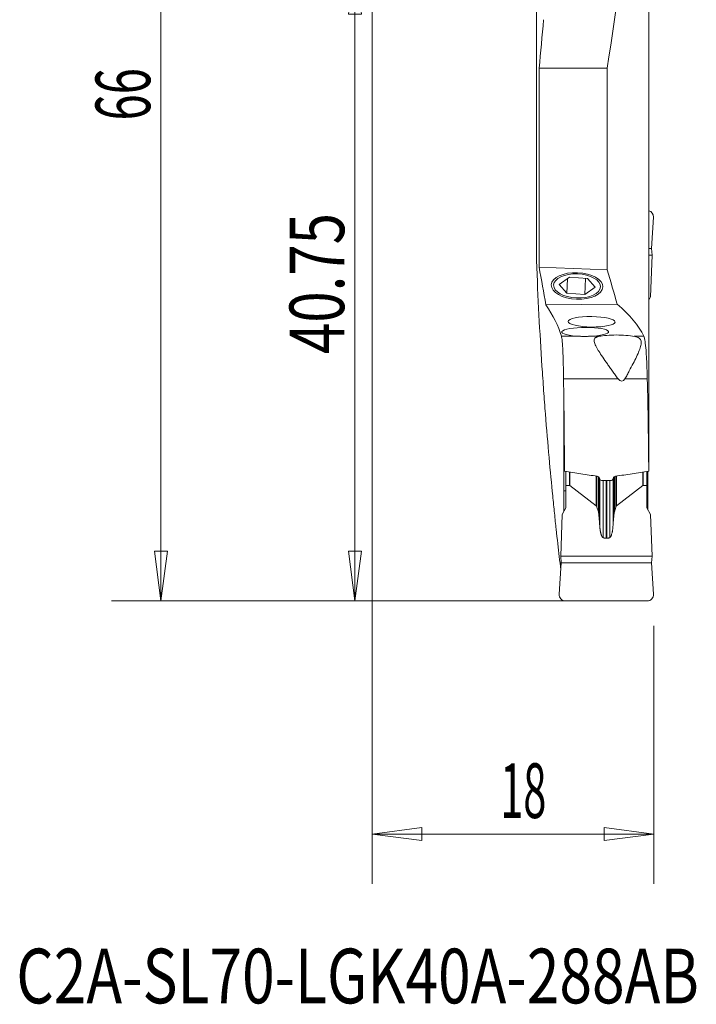
# Model space of a CAD drawing. Units: millimetres. Extents: x -23 to 32, y -92 to 20.
# Drawn here: x -23 to 21, y -92 to -29 of the extents above; entities that cross this region are included whole.
import ezdxf

# ---------------------------------------------------------------- set-up
doc = ezdxf.new("R2010")
doc.units = ezdxf.units.MM
for name, color, linetype in [('1', 4, 'Continuous'), ('2', 7, 'Continuous'), ('SK2', 7, 'Continuous'), ('SK6', 5, 'Continuous')]:
    doc.layers.add(name, color=color, linetype=linetype)
doc.styles.add('iso_b_vert', font='simplex.shx')
doc.dimstyles.get("Standard").update_dxf_attribs({"dimtxt": 0.18, "dimasz": 0.18, "dimexe": 0.18, "dimexo": 0.0625, "dimgap": 0.09, "dimtad": 1, "dimzin": 0, "dimdsep": 52, "dimtxsty": 'Standard', "dimcen": 0.09, "dimadec": 0, "dimazin": 0, "dimtfac": 1, "dimtdec": 4, "dimtofl": 0, "dimtmove": 0, "dimatfit": 3, "dimfxl": 1, "dimtolj": 1, "dimtzin": 0, "dimarcsym": 0})

# ---------------------------------------------------------------- blocks, each defined once
blk = doc.blocks.new('_U0')
at = {"layer": '2', "lineweight": 13}
for p, q in [((0, -1.5875), (0, -84.106824)), ((18.040846, -67.5875), (18.040846, -84.106824)), ((0, -80.931824), (3.174998, -80.513828)), ((3.174998, -80.513828), (3.175002, -81.349821)), ((18.040846, -80.931824), (14.865845, -80.513828)), ((14.865848, -81.349821), (14.865845, -80.513828)), ((0, -80.931824), (18.040846, -80.931824)), ((0, -80.931824), (3.175002, -81.349821)), ((18.040846, -80.931824), (14.865848, -81.349821))]:
    blk.add_line(p, q, dxfattribs=at)
at = {"layer": '2', "lineweight": 18, "insert": (8.20755, -79.899155), "char_height": 3.50012, "attachment_point": 7, "line_spacing_factor": 1.084337, "style": 'iso_b_vert'}
blk.add_mtext('\\W0.5560;18', dxfattribs=at)
blk = doc.blocks.new('_Closed')
at = {"lineweight": -2}
for p, q in [((-1, 0.166667), (0, 0)), ((-1, 0.166667), (-1, -0.166667)), ((0, 0), (-1, -0.166667)), ((0, 0), (-1, 0))]:
    blk.add_line(p, q, dxfattribs=at)
blk = doc.blocks.new('_U1')
at = {"layer": 'SK2', "lineweight": 13}
for p, q in [((4.5825, -25.25), (-4.271683, -25.25)), ((-1.096683, -25.25), (-1.51468, -28.425002)), ((-1.096683, -66), (-1.096683, -25.25)), ((-1.096683, -25.25), (-0.678687, -28.424998)), ((-0.678687, -28.424998), (-1.51468, -28.425002)), ((-1.51468, -62.825002), (-0.678687, -62.824998)), ((-1.096683, -66), (-1.51468, -62.825002)), ((-1.096683, -66), (-0.678687, -62.824998)), ((16.453346, -66), (-4.271683, -66))]:
    blk.add_line(p, q, dxfattribs=at)
at = {"layer": 'SK2', "lineweight": 18, "insert": (-1.78634, -50.189653), "char_height": 3.50012, "attachment_point": 7, "rotation": 90, "line_spacing_factor": 1.084337, "style": 'iso_b_vert'}
blk.add_mtext('\\W0.7564;40.75', dxfattribs=at)
blk = doc.blocks.new('_U2')
at = {"layer": '2', "lineweight": 13}
for p, q in [((-1.5875, 0), (-16.691072, 0)), ((-13.516072, 0), (-13.934068, -3.175002)), ((-13.516072, 0), (-13.516072, -66)), ((-13.516072, 0), (-13.098075, -3.174998)), ((-13.098075, -3.174998), (-13.934068, -3.175002)), ((-13.934068, -62.825002), (-13.098075, -62.824998)), ((-13.516072, -66), (-13.934068, -62.825002)), ((-13.516072, -66), (-13.098075, -62.824998)), ((16.453346, -66), (-16.691072, -66))]:
    blk.add_line(p, q, dxfattribs=at)
at = {"layer": '2', "lineweight": 18, "insert": (-14.205729, -35.242691), "char_height": 3.50012, "attachment_point": 7, "rotation": 90, "line_spacing_factor": 1.084337, "style": 'iso_b_vert'}
blk.add_mtext('\\W0.6337;66', dxfattribs=at)

msp = doc.modelspace()

# ---------------------------------------------------------------- linework, layer by layer
at = {"layer": '1', "lineweight": 18}
for p, q in [((17.725, -11.904), (17.725, -39.785)), ((10.527, -26.85), (10.527, -44.213)), ((10.693, -31.896), (10.693, -44.634)), ((10.693, -31.896), (15.045, -31.896)), ((15.045, -44.811), (15.045, -31.896)), ((17.72, -42.75), (17.72, -41.25)), ((18.016, -41.423), (17.899, -43.431)), ((17.718, -43.431), (17.899, -43.431)), ((17.899, -43.431), (17.921, -43.857)), ((17.921, -43.857), (17.717, -43.857)), ((17.833, -46.532), (17.921, -43.857)), ((10.693, -44.634), (15.045, -44.811)), ((12.634, -45.278), (11.974, -45.747)), ((12.502, -45.372), (12.464, -46.3)), ((13.784, -45.363), (12.634, -45.278)), ((13.656, -45.354), (13.614, -46.385)), ((14.274, -45.916), (13.784, -45.363)), ((11.974, -45.747), (12.464, -46.3)), ((13.614, -46.385), (14.274, -45.916)), ((12.464, -46.3), (13.614, -46.385)), ((17.833, -46.532), (17.713, -46.752)), ((15.688, -46.993), (11.124, -47.05)), ((13.343, -49.059), (12.124, -49.059)), ((14.539, -49.059), (13.86, -49.059)), ((17.397, -49.059), (16.78, -49.059)), ((15.746, -51.778), (12.26, -51.778)), ((17.619, -51.778), (16.189, -51.778)), ((12.279, -53.174), (12.279, -55.95)), ((12.307, -55.95), (12.279, -55.95)), ((12.279, -56.041), (12.308, -56.041)), ((12.4, -58.611), (12.4, -57.713)), ((12.641, -58.611), (12.641, -57.75)), ((12.659, -58.618), (12.659, -57.753)), ((17.341, -58.618), (17.341, -57.752)), ((17.359, -58.611), (17.359, -57.75)), ((17.6, -58.611), (17.6, -57.713)), ((12.641, -58.611), (12.4, -58.611)), ((12.4, -60.04), (12.4, -58.611)), ((14.35, -59.91), (12.659, -58.618)), ((14.35, -59.91), (14.35, -58.008)), ((14.394, -59.995), (14.394, -58.014)), ((14.486, -58.045), (14.486, -60.307)), ((14.517, -60.482), (14.517, -58.073)), ((14.572, -61.17), (14.572, -58.185)), ((14.725, -58.295), (15.275, -58.295)), ((14.789, -58.295), (14.789, -61.95)), ((14.98, -58.295), (14.98, -61.989)), ((15.02, -58.295), (15.02, -61.989)), ((15.211, -58.295), (15.211, -61.95)), ((15.428, -61.17), (15.428, -58.185)), ((15.483, -60.482), (15.483, -58.072)), ((15.514, -58.045), (15.514, -60.307)), ((15.606, -59.995), (15.606, -58.014)), ((15.65, -59.91), (15.65, -58.008)), ((15.65, -59.91), (17.341, -58.618)), ((17.359, -58.611), (17.6, -58.611)), ((17.6, -60.04), (17.6, -58.611)), ((12.281, -58.962), (12.281, -60.258)), ((12.281, -58.962), (12.4, -58.962)), ((17.6, -58.962), (17.653, -58.962)), ((17.653, -60.138), (17.653, -58.962)), ((12.167, -60.468), (12.079, -63.143)), ((12.167, -60.468), (12.4, -60.04)), ((14.486, -60.307), (14.394, -59.995)), ((15.514, -60.307), (15.606, -59.995)), ((17.833, -60.468), (17.6, -60.04)), ((17.833, -60.468), (17.921, -63.143)), ((14.98, -61.989), (15.02, -61.989)), ((11.984, -65.577), (12.101, -63.569)), ((17.921, -63.143), (12.079, -63.143)), ((12.101, -63.569), (12.079, -63.143)), ((12.101, -63.569), (17.899, -63.569)), ((17.899, -63.569), (17.921, -63.143)), ((18.016, -65.577), (17.899, -63.569)), ((12.383, -66), (17.617, -66))]:
    msp.add_line(p, q, dxfattribs=at)
for centre, start, end in [((17.617, -41.4), 356.667, 74.69927), ((12.383, -65.6), 176.667, 270)]:
    msp.add_arc(centre, 0.4, start, end, dxfattribs=at)
at = {"layer": '1', "lineweight": 18, "extrusion": (0, 0, -1)}
msp.add_arc((-17.617, -65.6), 0.4, 176.667, 270, dxfattribs=at)
at = {"layer": '1', "lineweight": 18}
for centre, major_axis, ratio, start_param, end_param in [((-132, 1.711), (0, -178.435), 0.8391, 1.381319, 1.516922), ((-232.15, 1.711), (0, 291.354), 0.8391, -1.686403, -1.675658), ((-132.055, -247.96), (26.579, 1238.734), 0.118995, -1.404651, -1.402681), ((-232.15, -51.685), (244.297, -15.553), 0.599306, 0.13732, 0.153743), ((-132, -55.765), (149.616, -9.525), 0.599306, 0.203267, 0.227614), ((-232.15, -50.452), (244.475, 0), 0.140541, 0.040555, 0.099183), ((-132, -50.452), (149.725, 0), 0.140541, 0.06625, 0.165131), ((-141.753, 2222.509), (28.443, -13632.575), 0.011511, 1.402735, 1.403538), ((13.646, -48.776), (1.501, 0.009), 0.191592, -1.428645, -1.774817), ((15.71, -49.232), (1.506, -0.014), 0.17137, 0.782032, 2.464286), ((-232.15, -60.47), (0, -376.458), 0.649408, 1.578154, 1.593889), ((14.757, -37.21), (1.236, -14.727), 0.10139, -0.156185, 0.139164), ((-132, -60.47), (0, -230.556), 0.649408, 1.582832, 1.608508), ((-120.363, -827.238), (15.575, 5378.446), 0.0245, -1.427392, -1.426843), ((-111.747, 499.78), (21.549, -4187.822), 0.030485, 1.43682, 1.437122), ((12.641, -59.045), (0, -0.433), 0.230868, 2.96704, 3.141593), ((17.359, -59.045), (0, -0.433), 0.230868, 3.141593, -2.96704), ((14.333, -60.336), (0, -0.433), 0.230868, 2.477509, 2.96706), ((15.667, -60.336), (0, -0.433), 0.230868, -2.96706, -2.477509)]:
    msp.add_ellipse(centre, major_axis=major_axis, ratio=ratio, start_param=start_param, end_param=end_param, dxfattribs=at)
at = {"layer": '1', "lineweight": 18, "extrusion": (0, 0, -1)}
for major_axis in [(1.649, -0.067), (-1.499, 0.061)]:
    msp.add_ellipse((13.124, -45.832), major_axis=major_axis, ratio=0.514724, dxfattribs=at)
at = {"layer": '1', "lineweight": 18}
msp.add_ellipse((14.057, -48.127), major_axis=(1.503, -0.017), ratio=0.223308, dxfattribs=at)
for points, degree, knots in [([(17.72, -41.25), (17.72, -41.151), (17.72, -41.054), (17.721, -40.91), (17.721, -40.862), (17.721, -40.768), (17.721, -40.721), (17.721, -40.585), (17.722, -40.499), (17.722, -40.336), (17.723, -40.259), (17.723, -40.121), (17.724, -40.058), (17.724, -39.976), (17.724, -39.951), (17.725, -39.904), (17.725, -39.883), (17.725, -39.83), (17.725, -39.802), (17.725, -39.783)], 3, [0, 0, 0, 0, 0.144258, 0.144258, 0.216388, 0.216388, 0.288517, 0.288517, 0.432775, 0.432775, 0.577034, 0.577034, 0.721292, 0.721292, 0.793421, 0.793421, 0.865551, 0.865551, 1, 1, 1, 1]), ([(17.72, -42.75), (17.72, -42.913), (17.719, -43.083), (17.718, -43.348), (17.718, -43.438), (17.717, -43.621), (17.717, -43.715), (17.717, -43.808)], 3, [0, 0, 0, 0, 0.5, 0.5, 0.75, 0.75, 1, 1, 1, 1]), ([(10.527, -44.213), (10.572, -45.406), (10.625, -46.564), (10.742, -48.812), (10.807, -49.903), (10.911, -51.489), (10.947, -52.009), (11.002, -52.777), (11.021, -53.03), (11.059, -53.533), (11.078, -53.783), (11.174, -55.009), (11.252, -55.936), (11.409, -57.685), (11.487, -58.506), (11.602, -59.659), (11.64, -60.029), (11.695, -60.565), (11.714, -60.74), (11.75, -61.082), (11.768, -61.249), (11.856, -62.06), (11.921, -62.641), (12.015, -63.458), (12.048, -63.737), (12.079, -63.993)], 3, [0, 0, 0, 0, 0.13182, 0.13182, 0.263639, 0.263639, 0.329549, 0.329549, 0.362504, 0.362504, 0.395459, 0.395459, 0.527278, 0.527278, 0.659098, 0.659098, 0.725008, 0.725008, 0.757963, 0.757963, 0.790918, 0.790918, 0.922737, 0.922737, 1, 1, 1, 1]), ([(12.124, -49.059), (12.142, -49.12), (12.157, -49.226), (12.179, -49.451), (12.186, -49.536), (12.195, -49.682), (12.199, -49.733), (12.205, -49.84), (12.208, -49.896), (12.222, -50.187), (12.231, -50.456), (12.241, -50.839), (12.243, -50.919), (12.247, -51.081), (12.249, -51.163), (12.254, -51.417), (12.257, -51.594), (12.26, -51.778)], 3, [0, 0, 0, 0, 0.25, 0.25, 0.375, 0.375, 0.4375, 0.4375, 0.5, 0.5, 0.75, 0.75, 0.8125, 0.8125, 0.875, 0.875, 1, 1, 1, 1]), ([(13.343, -49.059), (13.428, -49.062), (13.514, -49.064), (13.687, -49.064), (13.775, -49.062), (13.86, -49.059)], 3, [0, 0, 0, 0, 0.5, 0.5, 1, 1, 1, 1]), ([(14.539, -49.059), (14.472, -49.073), (14.417, -49.09), (14.351, -49.12), (14.331, -49.132), (14.297, -49.156), (14.282, -49.169), (14.245, -49.211), (14.23, -49.242), (14.214, -49.312), (14.213, -49.35), (14.231, -49.475), (14.266, -49.568), (14.342, -49.724), (14.371, -49.778), (14.437, -49.892), (14.473, -49.951), (14.588, -50.134), (14.674, -50.262), (14.859, -50.533), (14.959, -50.675), (15.116, -50.898), (15.17, -50.974), (15.28, -51.129), (15.335, -51.208), (15.448, -51.367), (15.506, -51.448), (15.623, -51.612), (15.683, -51.695), (15.746, -51.778)], 3, [0, 0, 0, 0, 0.0625, 0.0625, 0.09375, 0.09375, 0.125, 0.125, 0.1875, 0.1875, 0.25, 0.25, 0.375, 0.375, 0.4375, 0.4375, 0.5, 0.5, 0.625, 0.625, 0.75, 0.75, 0.8125, 0.8125, 0.875, 0.875, 0.9375, 0.9375, 1, 1, 1, 1]), ([(16.189, -51.778), (16.241, -51.692), (16.288, -51.606), (16.38, -51.437), (16.424, -51.354), (16.555, -51.109), (16.637, -50.952), (16.793, -50.65), (16.866, -50.505), (16.999, -50.227), (17.057, -50.097), (17.153, -49.856), (17.19, -49.744), (17.223, -49.591), (17.23, -49.542), (17.234, -49.452), (17.231, -49.41), (17.214, -49.332), (17.2, -49.296), (17.158, -49.23), (17.13, -49.2), (17.06, -49.149), (17.016, -49.126), (16.912, -49.088), (16.851, -49.072), (16.78, -49.059)], 3, [0, 0, 0, 0, 0.0625, 0.0625, 0.125, 0.125, 0.25, 0.25, 0.375, 0.375, 0.5, 0.5, 0.625, 0.625, 0.6875, 0.6875, 0.75, 0.75, 0.8125, 0.8125, 0.875, 0.875, 0.9375, 0.9375, 1, 1, 1, 1]), ([(17.619, -51.778), (17.61, -51.41), (17.599, -51.074), (17.579, -50.617), (17.571, -50.472), (17.56, -50.268), (17.555, -50.201), (17.547, -50.075), (17.542, -50.014), (17.52, -49.723), (17.499, -49.53), (17.469, -49.341), (17.463, -49.306), (17.451, -49.241), (17.444, -49.212), (17.425, -49.132), (17.411, -49.09), (17.397, -49.059)], 3, [0, 0, 0, 0, 0.25, 0.25, 0.375, 0.375, 0.4375, 0.4375, 0.5, 0.5, 0.75, 0.75, 0.8125, 0.8125, 0.875, 0.875, 1, 1, 1, 1]), ([(12.318, -57.701), (12.668, -57.755), (13.019, -57.808), (13.72, -57.914), (14.07, -57.966), (14.421, -58.019)], 3, [0, 0, 0, 0, 0.5, 0.5, 1, 1, 1, 1]), ([(15.579, -58.019), (15.935, -57.965), (16.291, -57.912), (17.003, -57.805), (17.359, -57.751), (17.714, -57.696)], 3, [0, 0, 0, 0, 0.5, 0.5, 1, 1, 1, 1]), ([(14.421, -58.019), (14.447, -58.023), (14.471, -58.032), (14.511, -58.061), (14.527, -58.079), (14.536, -58.1)], 3, [0, 0, 0, 0, 0.5, 0.5, 1, 1, 1, 1]), ([(14.584, -58.212), (14.595, -58.236), (14.614, -58.257), (14.664, -58.287), (14.694, -58.295), (14.725, -58.295)], 3, [0, 0, 0, 0, 0.5, 0.5, 1, 1, 1, 1]), ([(15.275, -58.295), (15.306, -58.295), (15.336, -58.287), (15.386, -58.258), (15.405, -58.236), (15.416, -58.212)], 3, [0, 0, 0, 0, 0.5, 0.5, 1, 1, 1, 1]), ([(15.464, -58.1), (15.473, -58.079), (15.489, -58.061), (15.529, -58.032), (15.553, -58.023), (15.579, -58.019)], 3, [0, 0, 0, 0, 0.5, 0.5, 1, 1, 1, 1]), ([(14.517, -60.482), (14.513, -60.448), (14.507, -60.389), (14.492, -60.331), (14.486, -60.307)], 3, [0, 0, 0, 0, 0.572744, 1, 1, 1, 1]), ([(14.572, -61.17), (14.567, -61.09), (14.556, -60.933), (14.537, -60.704), (14.524, -60.555), (14.517, -60.482)], 3, [0, 0, 0, 0, 0.349345, 0.682678, 1, 1, 1, 1]), ([(14.572, -61.17), (14.588, -61.401), (14.624, -61.581), (14.647, -61.698), (14.677, -61.782), (14.728, -61.925), (14.789, -61.95)], 2, [0, 0, 0, 0.5, 0.5, 0.75, 0.75, 1, 1, 1]), ([(15.428, -61.17), (15.425, -61.203), (15.421, -61.266), (15.411, -61.357), (15.401, -61.439), (15.389, -61.513), (15.374, -61.597), (15.354, -61.686), (15.329, -61.767), (15.307, -61.825), (15.289, -61.863), (15.27, -61.895), (15.251, -61.92), (15.232, -61.939), (15.217, -61.947), (15.211, -61.95)], 3, [0, 0, 0, 0, 0.11976, 0.229756, 0.329996, 0.420495, 0.501271, 0.638195, 0.751528, 0.809708, 0.860663, 0.904641, 0.942029, 0.973462, 1, 1, 1, 1]), ([(15.211, -61.95), (15.2, -61.954), (15.179, -61.962), (15.147, -61.972), (15.116, -61.979), (15.084, -61.985), (15.052, -61.988), (15.031, -61.988), (15.02, -61.989)], 3, [0, 0, 0, 0, 0.173255, 0.342985, 0.509834, 0.67448, 0.837627, 1, 1, 1, 1])]:
    msp.add_open_spline(points, degree=degree, knots=knots, dxfattribs=at)
for points, degree in [([(17.714, -46.215), (17.714, -46.379), (17.713, -46.544), (17.713, -46.709)], 3), ([(12.279, -55.95), (12.279, -55.98), (12.279, -56.011), (12.279, -56.041)], 3), ([(17.715, -57.508), (17.715, -57.576), (17.715, -57.642), (17.714, -57.696)], 3), ([(14.536, -58.1), (14.552, -58.137), (14.568, -58.175), (14.584, -58.212)], 3), ([(15.416, -58.212), (15.432, -58.175), (15.448, -58.137), (15.464, -58.1)], 3), ([(15.428, -61.17), (15.451, -60.82), (15.483, -60.482)], 2), ([(15.483, -60.482), (15.493, -60.377), (15.514, -60.307)], 2), ([(14.789, -61.95), (14.884, -61.988), (14.98, -61.989)], 2)]:
    msp.add_open_spline(points, degree=degree, dxfattribs=at)

# ---------------------------------------------------------------- texts
at = {"layer": 'SK6', "lineweight": 13, "insert": (-22.778, -91.768), "char_height": 3.5, "attachment_point": 7, "line_spacing_factor": 1.084337, "style": 'iso_b_vert'}
msp.add_mtext('\\W0.7879;C2A-SL70-LGK40A-288AB', dxfattribs=at)

# ---------------------------------------------------------------- dimensions: what is measured, and where the dimension line sits
at = {"layer": '2', "lineweight": 18}
dim = msp.add_linear_dim(base=(-13.516, -66), p1=(0, 0), p2=(18.041, -66), angle=90, dimstyle='Standard', override={"dimtxt": 3.50012, "dimasz": 3.175, "dimexe": 3.175, "dimexo": 1.5875, "dimgap": 1.75006, "dimtad": 1, "dimtih": 0, "dimtoh": 0, "dimdec": 2, "dimlfac": 1, "dimzin": 8, "dimdsep": 46, "dimlunit": 2, "dimpost": '<>', "dimtxsty": 'iso_b_vert', "dimblk1": 'Closed', "dimblk2": 'Closed', "dimsah": 1, "dimse1": 0, "dimse2": 0, "dimsd1": 0, "dimsd2": 0, "dimclrd": 9, "dimclre": 150, "dimclrt": 43, "dimtol": 0, "dimtm": -0.1, "dimtfac": 0.999966, "dimtdec": 2, "dimtofl": 1, "dimtmove": 0, "dimtzin": 8, "dimlwd": 13, "dimlwe": 13}, dxfattribs=at)
dim.commit()
dim.dimension.update_dxf_attribs({"geometry": '_U2', "text_midpoint": (-13.516, -33.31)})
dim = msp.add_linear_dim(base=(18.041, -80.932), p1=(0, 0), p2=(18.041, -66), dimstyle='Standard', override={"dimtxt": 3.50012, "dimasz": 3.175, "dimexe": 3.175, "dimexo": 1.5875, "dimgap": 1.75006, "dimtad": 1, "dimtih": 1, "dimtoh": 0, "dimdec": 1, "dimlfac": 1, "dimzin": 8, "dimdsep": 46, "dimlunit": 2, "dimpost": '<>', "dimtxsty": 'iso_b_vert', "dimblk1": 'Closed', "dimblk2": 'Closed', "dimsah": 1, "dimse1": 0, "dimse2": 0, "dimsd1": 0, "dimsd2": 0, "dimclrd": 9, "dimclre": 150, "dimclrt": 43, "dimtol": 0, "dimtm": -0.1, "dimtfac": 0.999966, "dimtdec": 2, "dimtofl": 1, "dimtmove": 0, "dimtzin": 8, "dimlwd": 13, "dimlwe": 13}, dxfattribs=at)
dim.commit()
dim.dimension.update_dxf_attribs({"geometry": '_U0', "text_midpoint": (9.675, -80.932)})
at = {"layer": 'SK2', "lineweight": 18}
dim = msp.add_linear_dim(base=(-1.097, -25.25), p1=(18.041, -66), p2=(7.626, -25.25), angle=90, dimstyle='Standard', override={"dimtxt": 3.50012, "dimasz": 3.175, "dimexe": 3.175, "dimexo": 1.5875, "dimgap": 1.75006, "dimtad": 1, "dimtih": 0, "dimtoh": 0, "dimdec": 2, "dimlfac": 1, "dimzin": 8, "dimdsep": 46, "dimlunit": 2, "dimpost": '<>', "dimtxsty": 'iso_b_vert', "dimblk1": 'Closed', "dimblk2": 'Closed', "dimsah": 1, "dimse1": 0, "dimse2": 0, "dimsd1": 0, "dimsd2": 0, "dimclrd": 9, "dimclre": 150, "dimclrt": 43, "dimtol": 0, "dimtm": -0.1, "dimtfac": 0.999966, "dimtdec": 2, "dimtofl": 1, "dimtmove": 0, "dimtzin": 8, "dimlwd": 13, "dimlwe": 13}, dxfattribs=at)
dim.commit()
dim.dimension.update_dxf_attribs({"geometry": '_U1', "text_midpoint": (-1.097, -44.749)})

doc.saveas('drawing.dxf')
